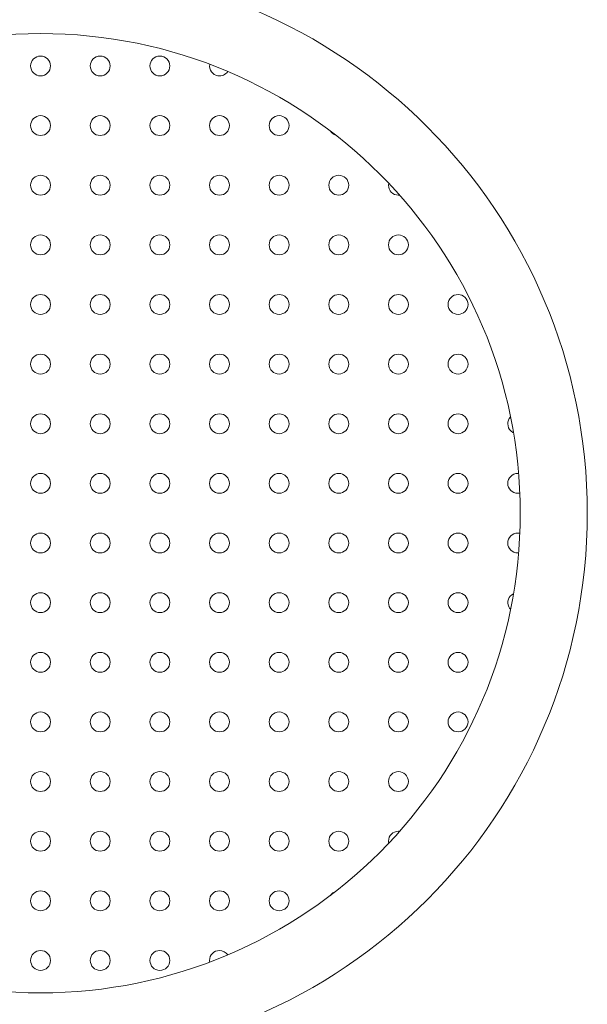
# Model space of a CAD drawing. Units: millimetres. Extents: x 280.4 to 322.1, y 165.6 to 223.7.
# Drawn here: x 310.8 to 312.2, y 186 to 188.5 of the extents above; entities that cross this region are included whole.
import ezdxf

# ---------------------------------------------------------------- set-up
doc = ezdxf.new("R2010")
doc.units = ezdxf.units.MM
doc.header["$MEASUREMENT"] = 0
doc.layers.add('Ebene 1', color=7, linetype='Continuous', lineweight=0)

# ---------------------------------------------------------------- blocks, each defined once
blk = doc.blocks.new('Block_0')
at = {"layer": 'Ebene 1', "color": 250, "lineweight": 9}
for p, q in [((312.0426, 187.3531), (312.041, 187.3532)), ((311.7432, 186.453), (311.7412, 186.4532))]:
    blk.add_line(p, q, dxfattribs=at)
for points, knots in [([(312.2152, 187.2532), (312.2152, 188.0126), (311.5996, 188.6282), (310.8402, 188.6282), (310.0808, 188.6282), (309.4652, 188.0126), (309.4652, 187.2532)], [0, 0, 0, 0, 1, 1, 1, 2, 2, 2, 2]), ([(312.0467, 187.2532), (312.0467, 187.9195), (311.5066, 188.4597), (310.8402, 188.4597), (310.1739, 188.4597), (309.6337, 187.9195), (309.6337, 187.2532)], [0, 0, 0, 0, 1, 1, 1, 2, 2, 2, 2]), ([(310.8402, 188.4032), (310.8264, 188.4032), (310.8152, 188.392), (310.8152, 188.3782), (310.8152, 188.3644), (310.8264, 188.3532), (310.8402, 188.3532)], [0, 0, 0, 0, 1, 1, 1, 2, 2, 2, 2]), ([(310.8402, 188.3532), (310.854, 188.3532), (310.8652, 188.3644), (310.8652, 188.3782), (310.8652, 188.392), (310.854, 188.4032), (310.8402, 188.4032)], [0, 0, 0, 0, 1, 1, 1, 2, 2, 2, 2]), ([(310.9902, 188.4032), (310.9764, 188.4032), (310.9652, 188.392), (310.9652, 188.3782), (310.9652, 188.3644), (310.9764, 188.3532), (310.9902, 188.3532)], [0, 0, 0, 0, 1, 1, 1, 2, 2, 2, 2]), ([(310.9902, 188.3532), (311.004, 188.3532), (311.0152, 188.3644), (311.0152, 188.3782), (311.0152, 188.392), (311.004, 188.4032), (310.9902, 188.4032)], [0, 0, 0, 0, 1, 1, 1, 2, 2, 2, 2]), ([(311.1402, 188.4032), (311.1264, 188.4032), (311.1152, 188.392), (311.1152, 188.3782), (311.1152, 188.3644), (311.1264, 188.3532), (311.1402, 188.3532)], [0, 0, 0, 0, 1, 1, 1, 2, 2, 2, 2]), ([(311.1402, 188.3532), (311.154, 188.3532), (311.1652, 188.3644), (311.1652, 188.3782), (311.1652, 188.392), (311.154, 188.4032), (311.1402, 188.4032)], [0, 0, 0, 0, 1, 1, 1, 2, 2, 2, 2]), ([(311.2656, 188.3822), (311.2633, 188.3686), (311.2726, 188.3558), (311.2862, 188.3535), (311.2958, 188.3519), (311.3054, 188.3561), (311.3109, 188.3641)], [0, 0, 0, 0, 1, 1, 1, 2, 2, 2, 2]), ([(310.8402, 188.2532), (310.8264, 188.2532), (310.8152, 188.242), (310.8152, 188.2282), (310.8152, 188.2144), (310.8264, 188.2032), (310.8402, 188.2032)], [0, 0, 0, 0, 1, 1, 1, 2, 2, 2, 2]), ([(310.8402, 188.2032), (310.854, 188.2032), (310.8652, 188.2144), (310.8652, 188.2282), (310.8652, 188.242), (310.854, 188.2532), (310.8402, 188.2532)], [0, 0, 0, 0, 1, 1, 1, 2, 2, 2, 2]), ([(310.9902, 188.2532), (310.9764, 188.2532), (310.9652, 188.242), (310.9652, 188.2282), (310.9652, 188.2144), (310.9764, 188.2032), (310.9902, 188.2032)], [0, 0, 0, 0, 1, 1, 1, 2, 2, 2, 2]), ([(310.9902, 188.2032), (311.004, 188.2032), (311.0152, 188.2144), (311.0152, 188.2282), (311.0152, 188.242), (311.004, 188.2532), (310.9902, 188.2532)], [0, 0, 0, 0, 1, 1, 1, 2, 2, 2, 2]), ([(311.1402, 188.2532), (311.1264, 188.2532), (311.1152, 188.242), (311.1152, 188.2282), (311.1152, 188.2144), (311.1264, 188.2032), (311.1402, 188.2032)], [0, 0, 0, 0, 1, 1, 1, 2, 2, 2, 2]), ([(311.1402, 188.2032), (311.154, 188.2032), (311.1652, 188.2144), (311.1652, 188.2282), (311.1652, 188.242), (311.154, 188.2532), (311.1402, 188.2532)], [0, 0, 0, 0, 1, 1, 1, 2, 2, 2, 2]), ([(311.2902, 188.2532), (311.2764, 188.2532), (311.2652, 188.242), (311.2652, 188.2282), (311.2652, 188.2144), (311.2764, 188.2032), (311.2902, 188.2032)], [0, 0, 0, 0, 1, 1, 1, 2, 2, 2, 2]), ([(311.2902, 188.2032), (311.304, 188.2032), (311.3152, 188.2144), (311.3152, 188.2282), (311.3152, 188.242), (311.304, 188.2532), (311.2902, 188.2532)], [0, 0, 0, 0, 1, 1, 1, 2, 2, 2, 2]), ([(311.4402, 188.2532), (311.4264, 188.2532), (311.4152, 188.242), (311.4152, 188.2282), (311.4152, 188.2144), (311.4264, 188.2032), (311.4402, 188.2032)], [0, 0, 0, 0, 1, 1, 1, 2, 2, 2, 2]), ([(311.4402, 188.2032), (311.454, 188.2032), (311.4652, 188.2144), (311.4652, 188.2282), (311.4652, 188.242), (311.454, 188.2532), (311.4402, 188.2532)], [0, 0, 0, 0, 1, 1, 1, 2, 2, 2, 2]), ([(310.8402, 188.1032), (310.8264, 188.1032), (310.8152, 188.092), (310.8152, 188.0782), (310.8152, 188.0644), (310.8264, 188.0532), (310.8402, 188.0532)], [0, 0, 0, 0, 1, 1, 1, 2, 2, 2, 2]), ([(310.8402, 188.0532), (310.854, 188.0532), (310.8652, 188.0644), (310.8652, 188.0782), (310.8652, 188.092), (310.854, 188.1032), (310.8402, 188.1032)], [0, 0, 0, 0, 1, 1, 1, 2, 2, 2, 2]), ([(310.9902, 188.1032), (310.9764, 188.1032), (310.9652, 188.092), (310.9652, 188.0782), (310.9652, 188.0644), (310.9764, 188.0532), (310.9902, 188.0532)], [0, 0, 0, 0, 1, 1, 1, 2, 2, 2, 2]), ([(310.9902, 188.0532), (311.004, 188.0532), (311.0152, 188.0644), (311.0152, 188.0782), (311.0152, 188.092), (311.004, 188.1032), (310.9902, 188.1032)], [0, 0, 0, 0, 1, 1, 1, 2, 2, 2, 2]), ([(311.1402, 188.1032), (311.1264, 188.1032), (311.1152, 188.092), (311.1152, 188.0782), (311.1152, 188.0644), (311.1264, 188.0532), (311.1402, 188.0532)], [0, 0, 0, 0, 1, 1, 1, 2, 2, 2, 2]), ([(311.1402, 188.0532), (311.154, 188.0532), (311.1652, 188.0644), (311.1652, 188.0782), (311.1652, 188.092), (311.154, 188.1032), (311.1402, 188.1032)], [0, 0, 0, 0, 1, 1, 1, 2, 2, 2, 2]), ([(311.2902, 188.1032), (311.2764, 188.1032), (311.2652, 188.092), (311.2652, 188.0782), (311.2652, 188.0644), (311.2764, 188.0532), (311.2902, 188.0532)], [0, 0, 0, 0, 1, 1, 1, 2, 2, 2, 2]), ([(311.2902, 188.0532), (311.304, 188.0532), (311.3152, 188.0644), (311.3152, 188.0782), (311.3152, 188.092), (311.304, 188.1032), (311.2902, 188.1032)], [0, 0, 0, 0, 1, 1, 1, 2, 2, 2, 2]), ([(311.4402, 188.1032), (311.4264, 188.1032), (311.4152, 188.092), (311.4152, 188.0782), (311.4152, 188.0644), (311.4264, 188.0532), (311.4402, 188.0532)], [0, 0, 0, 0, 1, 1, 1, 2, 2, 2, 2]), ([(311.4402, 188.0532), (311.454, 188.0532), (311.4652, 188.0644), (311.4652, 188.0782), (311.4652, 188.092), (311.454, 188.1032), (311.4402, 188.1032)], [0, 0, 0, 0, 1, 1, 1, 2, 2, 2, 2]), ([(311.5902, 188.1032), (311.5764, 188.1032), (311.5652, 188.092), (311.5652, 188.0782), (311.5652, 188.0644), (311.5764, 188.0532), (311.5902, 188.0532)], [0, 0, 0, 0, 1, 1, 1, 2, 2, 2, 2]), ([(311.5902, 188.0532), (311.604, 188.0532), (311.6152, 188.0644), (311.6152, 188.0782), (311.6152, 188.092), (311.604, 188.1032), (311.5902, 188.1032)], [0, 0, 0, 0, 1, 1, 1, 2, 2, 2, 2]), ([(311.7158, 188.0833), (311.7129, 188.0698), (311.7216, 188.0565), (311.7351, 188.0537), (311.7378, 188.0532), (311.7405, 188.053), (311.7432, 188.0534)], [0, 0, 0, 0, 1, 1, 1, 2, 2, 2, 2]), ([(310.8402, 187.9532), (310.8264, 187.9532), (310.8152, 187.942), (310.8152, 187.9282), (310.8152, 187.9144), (310.8264, 187.9032), (310.8402, 187.9032)], [0, 0, 0, 0, 1, 1, 1, 2, 2, 2, 2]), ([(310.8402, 187.9032), (310.854, 187.9032), (310.8652, 187.9144), (310.8652, 187.9282), (310.8652, 187.942), (310.854, 187.9532), (310.8402, 187.9532)], [0, 0, 0, 0, 1, 1, 1, 2, 2, 2, 2]), ([(310.9902, 187.9532), (310.9764, 187.9532), (310.9652, 187.942), (310.9652, 187.9282), (310.9652, 187.9144), (310.9764, 187.9032), (310.9902, 187.9032)], [0, 0, 0, 0, 1, 1, 1, 2, 2, 2, 2]), ([(310.9902, 187.9032), (311.004, 187.9032), (311.0152, 187.9144), (311.0152, 187.9282), (311.0152, 187.942), (311.004, 187.9532), (310.9902, 187.9532)], [0, 0, 0, 0, 1, 1, 1, 2, 2, 2, 2]), ([(311.1402, 187.9532), (311.1264, 187.9532), (311.1152, 187.942), (311.1152, 187.9282), (311.1152, 187.9144), (311.1264, 187.9032), (311.1402, 187.9032)], [0, 0, 0, 0, 1, 1, 1, 2, 2, 2, 2]), ([(311.1402, 187.9032), (311.154, 187.9032), (311.1652, 187.9144), (311.1652, 187.9282), (311.1652, 187.942), (311.154, 187.9532), (311.1402, 187.9532)], [0, 0, 0, 0, 1, 1, 1, 2, 2, 2, 2]), ([(311.2902, 187.9532), (311.2764, 187.9532), (311.2652, 187.942), (311.2652, 187.9282), (311.2652, 187.9144), (311.2764, 187.9032), (311.2902, 187.9032)], [0, 0, 0, 0, 1, 1, 1, 2, 2, 2, 2]), ([(311.2902, 187.9032), (311.304, 187.9032), (311.3152, 187.9144), (311.3152, 187.9282), (311.3152, 187.942), (311.304, 187.9532), (311.2902, 187.9532)], [0, 0, 0, 0, 1, 1, 1, 2, 2, 2, 2]), ([(311.4402, 187.9532), (311.4264, 187.9532), (311.4152, 187.942), (311.4152, 187.9282), (311.4152, 187.9144), (311.4264, 187.9032), (311.4402, 187.9032)], [0, 0, 0, 0, 1, 1, 1, 2, 2, 2, 2]), ([(311.4402, 187.9032), (311.454, 187.9032), (311.4652, 187.9144), (311.4652, 187.9282), (311.4652, 187.942), (311.454, 187.9532), (311.4402, 187.9532)], [0, 0, 0, 0, 1, 1, 1, 2, 2, 2, 2]), ([(311.5902, 187.9532), (311.5764, 187.9532), (311.5652, 187.942), (311.5652, 187.9282), (311.5652, 187.9144), (311.5764, 187.9032), (311.5902, 187.9032)], [0, 0, 0, 0, 1, 1, 1, 2, 2, 2, 2]), ([(311.5902, 187.9032), (311.604, 187.9032), (311.6152, 187.9144), (311.6152, 187.9282), (311.6152, 187.942), (311.604, 187.9532), (311.5902, 187.9532)], [0, 0, 0, 0, 1, 1, 1, 2, 2, 2, 2]), ([(311.7402, 187.9532), (311.7264, 187.9532), (311.7152, 187.942), (311.7152, 187.9282), (311.7152, 187.9144), (311.7264, 187.9032), (311.7402, 187.9032)], [0, 0, 0, 0, 1, 1, 1, 2, 2, 2, 2]), ([(311.7402, 187.9032), (311.754, 187.9032), (311.7652, 187.9144), (311.7652, 187.9282), (311.7652, 187.942), (311.754, 187.9532), (311.7402, 187.9532)], [0, 0, 0, 0, 1, 1, 1, 2, 2, 2, 2]), ([(310.8402, 187.8032), (310.8264, 187.8032), (310.8152, 187.792), (310.8152, 187.7782), (310.8152, 187.7644), (310.8264, 187.7532), (310.8402, 187.7532)], [0, 0, 0, 0, 1, 1, 1, 2, 2, 2, 2]), ([(310.8402, 187.7532), (310.854, 187.7532), (310.8652, 187.7644), (310.8652, 187.7782), (310.8652, 187.792), (310.854, 187.8032), (310.8402, 187.8032)], [0, 0, 0, 0, 1, 1, 1, 2, 2, 2, 2]), ([(310.9902, 187.8032), (310.9764, 187.8032), (310.9652, 187.792), (310.9652, 187.7782), (310.9652, 187.7644), (310.9764, 187.7532), (310.9902, 187.7532)], [0, 0, 0, 0, 1, 1, 1, 2, 2, 2, 2]), ([(310.9902, 187.7532), (311.004, 187.7532), (311.0152, 187.7644), (311.0152, 187.7782), (311.0152, 187.792), (311.004, 187.8032), (310.9902, 187.8032)], [0, 0, 0, 0, 1, 1, 1, 2, 2, 2, 2]), ([(311.1402, 187.8032), (311.1264, 187.8032), (311.1152, 187.792), (311.1152, 187.7782), (311.1152, 187.7644), (311.1264, 187.7532), (311.1402, 187.7532)], [0, 0, 0, 0, 1, 1, 1, 2, 2, 2, 2]), ([(311.1402, 187.7532), (311.154, 187.7532), (311.1652, 187.7644), (311.1652, 187.7782), (311.1652, 187.792), (311.154, 187.8032), (311.1402, 187.8032)], [0, 0, 0, 0, 1, 1, 1, 2, 2, 2, 2]), ([(311.2902, 187.8032), (311.2764, 187.8032), (311.2652, 187.792), (311.2652, 187.7782), (311.2652, 187.7644), (311.2764, 187.7532), (311.2902, 187.7532)], [0, 0, 0, 0, 1, 1, 1, 2, 2, 2, 2]), ([(311.2902, 187.7532), (311.304, 187.7532), (311.3152, 187.7644), (311.3152, 187.7782), (311.3152, 187.792), (311.304, 187.8032), (311.2902, 187.8032)], [0, 0, 0, 0, 1, 1, 1, 2, 2, 2, 2]), ([(311.4402, 187.8032), (311.4264, 187.8032), (311.4152, 187.792), (311.4152, 187.7782), (311.4152, 187.7644), (311.4264, 187.7532), (311.4402, 187.7532)], [0, 0, 0, 0, 1, 1, 1, 2, 2, 2, 2]), ([(311.4402, 187.7532), (311.454, 187.7532), (311.4652, 187.7644), (311.4652, 187.7782), (311.4652, 187.792), (311.454, 187.8032), (311.4402, 187.8032)], [0, 0, 0, 0, 1, 1, 1, 2, 2, 2, 2]), ([(311.5902, 187.8032), (311.5764, 187.8032), (311.5652, 187.792), (311.5652, 187.7782), (311.5652, 187.7644), (311.5764, 187.7532), (311.5902, 187.7532)], [0, 0, 0, 0, 1, 1, 1, 2, 2, 2, 2]), ([(311.5902, 187.7532), (311.604, 187.7532), (311.6152, 187.7644), (311.6152, 187.7782), (311.6152, 187.792), (311.604, 187.8032), (311.5902, 187.8032)], [0, 0, 0, 0, 1, 1, 1, 2, 2, 2, 2]), ([(311.7402, 187.8032), (311.7264, 187.8032), (311.7152, 187.792), (311.7152, 187.7782), (311.7152, 187.7644), (311.7264, 187.7532), (311.7402, 187.7532)], [0, 0, 0, 0, 1, 1, 1, 2, 2, 2, 2]), ([(311.7402, 187.7532), (311.754, 187.7532), (311.7652, 187.7644), (311.7652, 187.7782), (311.7652, 187.792), (311.754, 187.8032), (311.7402, 187.8032)], [0, 0, 0, 0, 1, 1, 1, 2, 2, 2, 2]), ([(311.8902, 187.8032), (311.8764, 187.8032), (311.8652, 187.792), (311.8652, 187.7782), (311.8652, 187.7644), (311.8764, 187.7532), (311.8902, 187.7532)], [0, 0, 0, 0, 1, 1, 1, 2, 2, 2, 2]), ([(311.8902, 187.7532), (311.904, 187.7532), (311.9152, 187.7644), (311.9152, 187.7782), (311.9152, 187.792), (311.904, 187.8032), (311.8902, 187.8032)], [0, 0, 0, 0, 1, 1, 1, 2, 2, 2, 2]), ([(310.8402, 187.6532), (310.8264, 187.6532), (310.8152, 187.642), (310.8152, 187.6282), (310.8152, 187.6144), (310.8264, 187.6032), (310.8402, 187.6032)], [0, 0, 0, 0, 1, 1, 1, 2, 2, 2, 2]), ([(310.8402, 187.6032), (310.854, 187.6032), (310.8652, 187.6144), (310.8652, 187.6282), (310.8652, 187.642), (310.854, 187.6532), (310.8402, 187.6532)], [0, 0, 0, 0, 1, 1, 1, 2, 2, 2, 2]), ([(310.9902, 187.6532), (310.9764, 187.6532), (310.9652, 187.642), (310.9652, 187.6282), (310.9652, 187.6144), (310.9764, 187.6032), (310.9902, 187.6032)], [0, 0, 0, 0, 1, 1, 1, 2, 2, 2, 2]), ([(310.9902, 187.6032), (311.004, 187.6032), (311.0152, 187.6144), (311.0152, 187.6282), (311.0152, 187.642), (311.004, 187.6532), (310.9902, 187.6532)], [0, 0, 0, 0, 1, 1, 1, 2, 2, 2, 2]), ([(311.1402, 187.6532), (311.1264, 187.6532), (311.1152, 187.642), (311.1152, 187.6282), (311.1152, 187.6144), (311.1264, 187.6032), (311.1402, 187.6032)], [0, 0, 0, 0, 1, 1, 1, 2, 2, 2, 2]), ([(311.1402, 187.6032), (311.154, 187.6032), (311.1652, 187.6144), (311.1652, 187.6282), (311.1652, 187.642), (311.154, 187.6532), (311.1402, 187.6532)], [0, 0, 0, 0, 1, 1, 1, 2, 2, 2, 2]), ([(311.2902, 187.6532), (311.2764, 187.6532), (311.2652, 187.642), (311.2652, 187.6282), (311.2652, 187.6144), (311.2764, 187.6032), (311.2902, 187.6032)], [0, 0, 0, 0, 1, 1, 1, 2, 2, 2, 2]), ([(311.2902, 187.6032), (311.304, 187.6032), (311.3152, 187.6144), (311.3152, 187.6282), (311.3152, 187.642), (311.304, 187.6532), (311.2902, 187.6532)], [0, 0, 0, 0, 1, 1, 1, 2, 2, 2, 2]), ([(311.4402, 187.6532), (311.4264, 187.6532), (311.4152, 187.642), (311.4152, 187.6282), (311.4152, 187.6144), (311.4264, 187.6032), (311.4402, 187.6032)], [0, 0, 0, 0, 1, 1, 1, 2, 2, 2, 2]), ([(311.4402, 187.6032), (311.454, 187.6032), (311.4652, 187.6144), (311.4652, 187.6282), (311.4652, 187.642), (311.454, 187.6532), (311.4402, 187.6532)], [0, 0, 0, 0, 1, 1, 1, 2, 2, 2, 2]), ([(311.5902, 187.6532), (311.5764, 187.6532), (311.5652, 187.642), (311.5652, 187.6282), (311.5652, 187.6144), (311.5764, 187.6032), (311.5902, 187.6032)], [0, 0, 0, 0, 1, 1, 1, 2, 2, 2, 2]), ([(311.5902, 187.6032), (311.604, 187.6032), (311.6152, 187.6144), (311.6152, 187.6282), (311.6152, 187.642), (311.604, 187.6532), (311.5902, 187.6532)], [0, 0, 0, 0, 1, 1, 1, 2, 2, 2, 2]), ([(311.7402, 187.6532), (311.7264, 187.6532), (311.7152, 187.642), (311.7152, 187.6282), (311.7152, 187.6144), (311.7264, 187.6032), (311.7402, 187.6032)], [0, 0, 0, 0, 1, 1, 1, 2, 2, 2, 2]), ([(311.7402, 187.6032), (311.754, 187.6032), (311.7652, 187.6144), (311.7652, 187.6282), (311.7652, 187.642), (311.754, 187.6532), (311.7402, 187.6532)], [0, 0, 0, 0, 1, 1, 1, 2, 2, 2, 2]), ([(311.8902, 187.6532), (311.8764, 187.6532), (311.8652, 187.642), (311.8652, 187.6282), (311.8652, 187.6144), (311.8764, 187.6032), (311.8902, 187.6032)], [0, 0, 0, 0, 1, 1, 1, 2, 2, 2, 2]), ([(311.8902, 187.6032), (311.904, 187.6032), (311.9152, 187.6144), (311.9152, 187.6282), (311.9152, 187.642), (311.904, 187.6532), (311.8902, 187.6532)], [0, 0, 0, 0, 1, 1, 1, 2, 2, 2, 2]), ([(310.8402, 187.5032), (310.8264, 187.5032), (310.8152, 187.492), (310.8152, 187.4782), (310.8152, 187.4644), (310.8264, 187.4532), (310.8402, 187.4532)], [0, 0, 0, 0, 1, 1, 1, 2, 2, 2, 2]), ([(310.8402, 187.4532), (310.854, 187.4532), (310.8652, 187.4644), (310.8652, 187.4782), (310.8652, 187.492), (310.854, 187.5032), (310.8402, 187.5032)], [0, 0, 0, 0, 1, 1, 1, 2, 2, 2, 2]), ([(310.9902, 187.5032), (310.9764, 187.5032), (310.9652, 187.492), (310.9652, 187.4782), (310.9652, 187.4644), (310.9764, 187.4532), (310.9902, 187.4532)], [0, 0, 0, 0, 1, 1, 1, 2, 2, 2, 2]), ([(310.9902, 187.4532), (311.004, 187.4532), (311.0152, 187.4644), (311.0152, 187.4782), (311.0152, 187.492), (311.004, 187.5032), (310.9902, 187.5032)], [0, 0, 0, 0, 1, 1, 1, 2, 2, 2, 2]), ([(311.1402, 187.5032), (311.1264, 187.5032), (311.1152, 187.492), (311.1152, 187.4782), (311.1152, 187.4644), (311.1264, 187.4532), (311.1402, 187.4532)], [0, 0, 0, 0, 1, 1, 1, 2, 2, 2, 2]), ([(311.1402, 187.4532), (311.154, 187.4532), (311.1652, 187.4644), (311.1652, 187.4782), (311.1652, 187.492), (311.154, 187.5032), (311.1402, 187.5032)], [0, 0, 0, 0, 1, 1, 1, 2, 2, 2, 2]), ([(311.2902, 187.5032), (311.2764, 187.5032), (311.2652, 187.492), (311.2652, 187.4782), (311.2652, 187.4644), (311.2764, 187.4532), (311.2902, 187.4532)], [0, 0, 0, 0, 1, 1, 1, 2, 2, 2, 2]), ([(311.2902, 187.4532), (311.304, 187.4532), (311.3152, 187.4644), (311.3152, 187.4782), (311.3152, 187.492), (311.304, 187.5032), (311.2902, 187.5032)], [0, 0, 0, 0, 1, 1, 1, 2, 2, 2, 2]), ([(311.4402, 187.5032), (311.4264, 187.5032), (311.4152, 187.492), (311.4152, 187.4782), (311.4152, 187.4644), (311.4264, 187.4532), (311.4402, 187.4532)], [0, 0, 0, 0, 1, 1, 1, 2, 2, 2, 2]), ([(311.4402, 187.4532), (311.454, 187.4532), (311.4652, 187.4644), (311.4652, 187.4782), (311.4652, 187.492), (311.454, 187.5032), (311.4402, 187.5032)], [0, 0, 0, 0, 1, 1, 1, 2, 2, 2, 2]), ([(311.5902, 187.5032), (311.5764, 187.5032), (311.5652, 187.492), (311.5652, 187.4782), (311.5652, 187.4644), (311.5764, 187.4532), (311.5902, 187.4532)], [0, 0, 0, 0, 1, 1, 1, 2, 2, 2, 2]), ([(311.5902, 187.4532), (311.604, 187.4532), (311.6152, 187.4644), (311.6152, 187.4782), (311.6152, 187.492), (311.604, 187.5032), (311.5902, 187.5032)], [0, 0, 0, 0, 1, 1, 1, 2, 2, 2, 2]), ([(311.7402, 187.5032), (311.7264, 187.5032), (311.7152, 187.492), (311.7152, 187.4782), (311.7152, 187.4644), (311.7264, 187.4532), (311.7402, 187.4532)], [0, 0, 0, 0, 1, 1, 1, 2, 2, 2, 2]), ([(311.7402, 187.4532), (311.754, 187.4532), (311.7652, 187.4644), (311.7652, 187.4782), (311.7652, 187.492), (311.754, 187.5032), (311.7402, 187.5032)], [0, 0, 0, 0, 1, 1, 1, 2, 2, 2, 2]), ([(311.8902, 187.5032), (311.8764, 187.5032), (311.8652, 187.492), (311.8652, 187.4782), (311.8652, 187.4644), (311.8764, 187.4532), (311.8902, 187.4532)], [0, 0, 0, 0, 1, 1, 1, 2, 2, 2, 2]), ([(311.8902, 187.4532), (311.904, 187.4532), (311.9152, 187.4644), (311.9152, 187.4782), (311.9152, 187.492), (311.904, 187.5032), (311.8902, 187.5032)], [0, 0, 0, 0, 1, 1, 1, 2, 2, 2, 2]), ([(312.0222, 187.4955), (312.0126, 187.4855), (312.013, 187.4697), (312.023, 187.4601), (312.0249, 187.4582), (312.0272, 187.4567), (312.0296, 187.4555)], [0, 0, 0, 0, 1, 1, 1, 2, 2, 2, 2]), ([(310.8402, 187.3532), (310.8264, 187.3532), (310.8152, 187.342), (310.8152, 187.3282), (310.8152, 187.3144), (310.8264, 187.3032), (310.8402, 187.3032)], [0, 0, 0, 0, 1, 1, 1, 2, 2, 2, 2]), ([(310.8402, 187.3032), (310.854, 187.3032), (310.8652, 187.3144), (310.8652, 187.3282), (310.8652, 187.342), (310.854, 187.3532), (310.8402, 187.3532)], [0, 0, 0, 0, 1, 1, 1, 2, 2, 2, 2]), ([(310.9902, 187.3532), (310.9764, 187.3532), (310.9652, 187.342), (310.9652, 187.3282), (310.9652, 187.3144), (310.9764, 187.3032), (310.9902, 187.3032)], [0, 0, 0, 0, 1, 1, 1, 2, 2, 2, 2]), ([(310.9902, 187.3032), (311.004, 187.3032), (311.0152, 187.3144), (311.0152, 187.3282), (311.0152, 187.342), (311.004, 187.3532), (310.9902, 187.3532)], [0, 0, 0, 0, 1, 1, 1, 2, 2, 2, 2]), ([(311.1402, 187.3532), (311.1264, 187.3532), (311.1152, 187.342), (311.1152, 187.3282), (311.1152, 187.3144), (311.1264, 187.3032), (311.1402, 187.3032)], [0, 0, 0, 0, 1, 1, 1, 2, 2, 2, 2]), ([(311.1402, 187.3032), (311.154, 187.3032), (311.1652, 187.3144), (311.1652, 187.3282), (311.1652, 187.342), (311.154, 187.3532), (311.1402, 187.3532)], [0, 0, 0, 0, 1, 1, 1, 2, 2, 2, 2]), ([(311.2902, 187.3532), (311.2764, 187.3532), (311.2652, 187.342), (311.2652, 187.3282), (311.2652, 187.3144), (311.2764, 187.3032), (311.2902, 187.3032)], [0, 0, 0, 0, 1, 1, 1, 2, 2, 2, 2]), ([(311.2902, 187.3032), (311.304, 187.3032), (311.3152, 187.3144), (311.3152, 187.3282), (311.3152, 187.342), (311.304, 187.3532), (311.2902, 187.3532)], [0, 0, 0, 0, 1, 1, 1, 2, 2, 2, 2]), ([(311.4402, 187.3532), (311.4264, 187.3532), (311.4152, 187.342), (311.4152, 187.3282), (311.4152, 187.3144), (311.4264, 187.3032), (311.4402, 187.3032)], [0, 0, 0, 0, 1, 1, 1, 2, 2, 2, 2]), ([(311.4402, 187.3032), (311.454, 187.3032), (311.4652, 187.3144), (311.4652, 187.3282), (311.4652, 187.342), (311.454, 187.3532), (311.4402, 187.3532)], [0, 0, 0, 0, 1, 1, 1, 2, 2, 2, 2]), ([(311.5902, 187.3532), (311.5764, 187.3532), (311.5652, 187.342), (311.5652, 187.3282), (311.5652, 187.3144), (311.5764, 187.3032), (311.5902, 187.3032)], [0, 0, 0, 0, 1, 1, 1, 2, 2, 2, 2]), ([(311.5902, 187.3032), (311.604, 187.3032), (311.6152, 187.3144), (311.6152, 187.3282), (311.6152, 187.342), (311.604, 187.3532), (311.5902, 187.3532)], [0, 0, 0, 0, 1, 1, 1, 2, 2, 2, 2]), ([(311.7402, 187.3532), (311.7264, 187.3532), (311.7152, 187.342), (311.7152, 187.3282), (311.7152, 187.3144), (311.7264, 187.3032), (311.7402, 187.3032)], [0, 0, 0, 0, 1, 1, 1, 2, 2, 2, 2]), ([(311.7402, 187.3032), (311.754, 187.3032), (311.7652, 187.3144), (311.7652, 187.3282), (311.7652, 187.342), (311.754, 187.3532), (311.7402, 187.3532)], [0, 0, 0, 0, 1, 1, 1, 2, 2, 2, 2]), ([(311.8902, 187.3532), (311.8764, 187.3532), (311.8652, 187.342), (311.8652, 187.3282), (311.8652, 187.3144), (311.8764, 187.3032), (311.8902, 187.3032)], [0, 0, 0, 0, 1, 1, 1, 2, 2, 2, 2]), ([(311.8902, 187.3032), (311.904, 187.3032), (311.9152, 187.3144), (311.9152, 187.3282), (311.9152, 187.342), (311.904, 187.3532), (311.8902, 187.3532)], [0, 0, 0, 0, 1, 1, 1, 2, 2, 2, 2]), ([(312.0402, 187.3532), (312.0264, 187.3532), (312.0152, 187.342), (312.0152, 187.3282), (312.0152, 187.3144), (312.0264, 187.3032), (312.0402, 187.3032), (312.0421, 187.3032), (312.0439, 187.3034), (312.0457, 187.3038)], [0, 0, 0, 0, 1, 1, 1, 2, 2, 2, 3, 3, 3, 3]), ([(309.4652, 187.2532), (309.4652, 186.4938), (310.0808, 185.8782), (310.8402, 185.8782), (311.5996, 185.8782), (312.2152, 186.4938), (312.2152, 187.2532)], [0, 0, 0, 0, 1, 1, 1, 2, 2, 2, 2]), ([(309.6337, 187.2532), (309.6337, 186.5869), (310.1739, 186.0467), (310.8402, 186.0467), (311.5066, 186.0467), (312.0467, 186.5869), (312.0467, 187.2532)], [0, 0, 0, 0, 1, 1, 1, 2, 2, 2, 2]), ([(310.8402, 187.2032), (310.8264, 187.2032), (310.8152, 187.192), (310.8152, 187.1782), (310.8152, 187.1644), (310.8264, 187.1532), (310.8402, 187.1532)], [0, 0, 0, 0, 1, 1, 1, 2, 2, 2, 2]), ([(310.8402, 187.1532), (310.854, 187.1532), (310.8652, 187.1644), (310.8652, 187.1782), (310.8652, 187.192), (310.854, 187.2032), (310.8402, 187.2032)], [0, 0, 0, 0, 1, 1, 1, 2, 2, 2, 2]), ([(310.9902, 187.2032), (310.9764, 187.2032), (310.9652, 187.192), (310.9652, 187.1782), (310.9652, 187.1644), (310.9764, 187.1532), (310.9902, 187.1532)], [0, 0, 0, 0, 1, 1, 1, 2, 2, 2, 2]), ([(310.9902, 187.1532), (311.004, 187.1532), (311.0152, 187.1644), (311.0152, 187.1782), (311.0152, 187.192), (311.004, 187.2032), (310.9902, 187.2032)], [0, 0, 0, 0, 1, 1, 1, 2, 2, 2, 2]), ([(311.1402, 187.2032), (311.1264, 187.2032), (311.1152, 187.192), (311.1152, 187.1782), (311.1152, 187.1644), (311.1264, 187.1532), (311.1402, 187.1532)], [0, 0, 0, 0, 1, 1, 1, 2, 2, 2, 2]), ([(311.1402, 187.1532), (311.154, 187.1532), (311.1652, 187.1644), (311.1652, 187.1782), (311.1652, 187.192), (311.154, 187.2032), (311.1402, 187.2032)], [0, 0, 0, 0, 1, 1, 1, 2, 2, 2, 2]), ([(311.2902, 187.2032), (311.2764, 187.2032), (311.2652, 187.192), (311.2652, 187.1782), (311.2652, 187.1644), (311.2764, 187.1532), (311.2902, 187.1532)], [0, 0, 0, 0, 1, 1, 1, 2, 2, 2, 2]), ([(311.2902, 187.1532), (311.304, 187.1532), (311.3152, 187.1644), (311.3152, 187.1782), (311.3152, 187.192), (311.304, 187.2032), (311.2902, 187.2032)], [0, 0, 0, 0, 1, 1, 1, 2, 2, 2, 2]), ([(311.4402, 187.2032), (311.4264, 187.2032), (311.4152, 187.192), (311.4152, 187.1782), (311.4152, 187.1644), (311.4264, 187.1532), (311.4402, 187.1532)], [0, 0, 0, 0, 1, 1, 1, 2, 2, 2, 2]), ([(311.4402, 187.1532), (311.454, 187.1532), (311.4652, 187.1644), (311.4652, 187.1782), (311.4652, 187.192), (311.454, 187.2032), (311.4402, 187.2032)], [0, 0, 0, 0, 1, 1, 1, 2, 2, 2, 2]), ([(311.5902, 187.2032), (311.5764, 187.2032), (311.5652, 187.192), (311.5652, 187.1782), (311.5652, 187.1644), (311.5764, 187.1532), (311.5902, 187.1532)], [0, 0, 0, 0, 1, 1, 1, 2, 2, 2, 2]), ([(311.5902, 187.1532), (311.604, 187.1532), (311.6152, 187.1644), (311.6152, 187.1782), (311.6152, 187.192), (311.604, 187.2032), (311.5902, 187.2032)], [0, 0, 0, 0, 1, 1, 1, 2, 2, 2, 2]), ([(311.7402, 187.2032), (311.7264, 187.2032), (311.7152, 187.192), (311.7152, 187.1782), (311.7152, 187.1644), (311.7264, 187.1532), (311.7402, 187.1532)], [0, 0, 0, 0, 1, 1, 1, 2, 2, 2, 2]), ([(311.7402, 187.1532), (311.754, 187.1532), (311.7652, 187.1644), (311.7652, 187.1782), (311.7652, 187.192), (311.754, 187.2032), (311.7402, 187.2032)], [0, 0, 0, 0, 1, 1, 1, 2, 2, 2, 2]), ([(311.8902, 187.2032), (311.8764, 187.2032), (311.8652, 187.192), (311.8652, 187.1782), (311.8652, 187.1644), (311.8764, 187.1532), (311.8902, 187.1532)], [0, 0, 0, 0, 1, 1, 1, 2, 2, 2, 2]), ([(311.8902, 187.1532), (311.904, 187.1532), (311.9152, 187.1644), (311.9152, 187.1782), (311.9152, 187.192), (311.904, 187.2032), (311.8902, 187.2032)], [0, 0, 0, 0, 1, 1, 1, 2, 2, 2, 2]), ([(312.0402, 187.2032), (312.0264, 187.2032), (312.0152, 187.192), (312.0152, 187.1782), (312.0152, 187.1644), (312.0264, 187.1532), (312.0402, 187.1532), (312.041, 187.1532), (312.0418, 187.1532), (312.0426, 187.1533)], [0, 0, 0, 0, 1, 1, 1, 2, 2, 2, 3, 3, 3, 3]), ([(310.8402, 187.0532), (310.8264, 187.0532), (310.8152, 187.042), (310.8152, 187.0282), (310.8152, 187.0144), (310.8264, 187.0032), (310.8402, 187.0032)], [0, 0, 0, 0, 1, 1, 1, 2, 2, 2, 2]), ([(310.8402, 187.0032), (310.854, 187.0032), (310.8652, 187.0144), (310.8652, 187.0282), (310.8652, 187.042), (310.854, 187.0532), (310.8402, 187.0532)], [0, 0, 0, 0, 1, 1, 1, 2, 2, 2, 2]), ([(310.9902, 187.0532), (310.9764, 187.0532), (310.9652, 187.042), (310.9652, 187.0282), (310.9652, 187.0144), (310.9764, 187.0032), (310.9902, 187.0032)], [0, 0, 0, 0, 1, 1, 1, 2, 2, 2, 2]), ([(310.9902, 187.0032), (311.004, 187.0032), (311.0152, 187.0144), (311.0152, 187.0282), (311.0152, 187.042), (311.004, 187.0532), (310.9902, 187.0532)], [0, 0, 0, 0, 1, 1, 1, 2, 2, 2, 2]), ([(311.1402, 187.0532), (311.1264, 187.0532), (311.1152, 187.042), (311.1152, 187.0282), (311.1152, 187.0144), (311.1264, 187.0032), (311.1402, 187.0032)], [0, 0, 0, 0, 1, 1, 1, 2, 2, 2, 2]), ([(311.1402, 187.0032), (311.154, 187.0032), (311.1652, 187.0144), (311.1652, 187.0282), (311.1652, 187.042), (311.154, 187.0532), (311.1402, 187.0532)], [0, 0, 0, 0, 1, 1, 1, 2, 2, 2, 2]), ([(311.2902, 187.0532), (311.2764, 187.0532), (311.2652, 187.042), (311.2652, 187.0282), (311.2652, 187.0144), (311.2764, 187.0032), (311.2902, 187.0032)], [0, 0, 0, 0, 1, 1, 1, 2, 2, 2, 2]), ([(311.2902, 187.0032), (311.304, 187.0032), (311.3152, 187.0144), (311.3152, 187.0282), (311.3152, 187.042), (311.304, 187.0532), (311.2902, 187.0532)], [0, 0, 0, 0, 1, 1, 1, 2, 2, 2, 2]), ([(311.4402, 187.0532), (311.4264, 187.0532), (311.4152, 187.042), (311.4152, 187.0282), (311.4152, 187.0144), (311.4264, 187.0032), (311.4402, 187.0032)], [0, 0, 0, 0, 1, 1, 1, 2, 2, 2, 2]), ([(311.4402, 187.0032), (311.454, 187.0032), (311.4652, 187.0144), (311.4652, 187.0282), (311.4652, 187.042), (311.454, 187.0532), (311.4402, 187.0532)], [0, 0, 0, 0, 1, 1, 1, 2, 2, 2, 2]), ([(311.5902, 187.0532), (311.5764, 187.0532), (311.5652, 187.042), (311.5652, 187.0282), (311.5652, 187.0144), (311.5764, 187.0032), (311.5902, 187.0032)], [0, 0, 0, 0, 1, 1, 1, 2, 2, 2, 2]), ([(311.5902, 187.0032), (311.604, 187.0032), (311.6152, 187.0144), (311.6152, 187.0282), (311.6152, 187.042), (311.604, 187.0532), (311.5902, 187.0532)], [0, 0, 0, 0, 1, 1, 1, 2, 2, 2, 2]), ([(311.7402, 187.0532), (311.7264, 187.0532), (311.7152, 187.042), (311.7152, 187.0282), (311.7152, 187.0144), (311.7264, 187.0032), (311.7402, 187.0032)], [0, 0, 0, 0, 1, 1, 1, 2, 2, 2, 2]), ([(311.7402, 187.0032), (311.754, 187.0032), (311.7652, 187.0144), (311.7652, 187.0282), (311.7652, 187.042), (311.754, 187.0532), (311.7402, 187.0532)], [0, 0, 0, 0, 1, 1, 1, 2, 2, 2, 2]), ([(311.8902, 187.0532), (311.8764, 187.0532), (311.8652, 187.042), (311.8652, 187.0282), (311.8652, 187.0144), (311.8764, 187.0032), (311.8902, 187.0032)], [0, 0, 0, 0, 1, 1, 1, 2, 2, 2, 2]), ([(311.8902, 187.0032), (311.904, 187.0032), (311.9152, 187.0144), (311.9152, 187.0282), (311.9152, 187.042), (311.904, 187.0532), (311.8902, 187.0532)], [0, 0, 0, 0, 1, 1, 1, 2, 2, 2, 2]), ([(312.0296, 187.0508), (312.0171, 187.045), (312.0117, 187.0301), (312.0176, 187.0176), (312.0187, 187.0151), (312.0203, 187.0129), (312.0222, 187.0109)], [0, 0, 0, 0, 1, 1, 1, 2, 2, 2, 2]), ([(310.8402, 186.9032), (310.8264, 186.9032), (310.8152, 186.892), (310.8152, 186.8782), (310.8152, 186.8644), (310.8264, 186.8532), (310.8402, 186.8532)], [0, 0, 0, 0, 1, 1, 1, 2, 2, 2, 2]), ([(310.8402, 186.8532), (310.854, 186.8532), (310.8652, 186.8644), (310.8652, 186.8782), (310.8652, 186.892), (310.854, 186.9032), (310.8402, 186.9032)], [0, 0, 0, 0, 1, 1, 1, 2, 2, 2, 2]), ([(310.9902, 186.9032), (310.9764, 186.9032), (310.9652, 186.892), (310.9652, 186.8782), (310.9652, 186.8644), (310.9764, 186.8532), (310.9902, 186.8532)], [0, 0, 0, 0, 1, 1, 1, 2, 2, 2, 2]), ([(310.9902, 186.8532), (311.004, 186.8532), (311.0152, 186.8644), (311.0152, 186.8782), (311.0152, 186.892), (311.004, 186.9032), (310.9902, 186.9032)], [0, 0, 0, 0, 1, 1, 1, 2, 2, 2, 2]), ([(311.1402, 186.9032), (311.1264, 186.9032), (311.1152, 186.892), (311.1152, 186.8782), (311.1152, 186.8644), (311.1264, 186.8532), (311.1402, 186.8532)], [0, 0, 0, 0, 1, 1, 1, 2, 2, 2, 2]), ([(311.1402, 186.8532), (311.154, 186.8532), (311.1652, 186.8644), (311.1652, 186.8782), (311.1652, 186.892), (311.154, 186.9032), (311.1402, 186.9032)], [0, 0, 0, 0, 1, 1, 1, 2, 2, 2, 2]), ([(311.2902, 186.9032), (311.2764, 186.9032), (311.2652, 186.892), (311.2652, 186.8782), (311.2652, 186.8644), (311.2764, 186.8532), (311.2902, 186.8532)], [0, 0, 0, 0, 1, 1, 1, 2, 2, 2, 2]), ([(311.2902, 186.8532), (311.304, 186.8532), (311.3152, 186.8644), (311.3152, 186.8782), (311.3152, 186.892), (311.304, 186.9032), (311.2902, 186.9032)], [0, 0, 0, 0, 1, 1, 1, 2, 2, 2, 2]), ([(311.4402, 186.9032), (311.4264, 186.9032), (311.4152, 186.892), (311.4152, 186.8782), (311.4152, 186.8644), (311.4264, 186.8532), (311.4402, 186.8532)], [0, 0, 0, 0, 1, 1, 1, 2, 2, 2, 2]), ([(311.4402, 186.8532), (311.454, 186.8532), (311.4652, 186.8644), (311.4652, 186.8782), (311.4652, 186.892), (311.454, 186.9032), (311.4402, 186.9032)], [0, 0, 0, 0, 1, 1, 1, 2, 2, 2, 2]), ([(311.5902, 186.9032), (311.5764, 186.9032), (311.5652, 186.892), (311.5652, 186.8782), (311.5652, 186.8644), (311.5764, 186.8532), (311.5902, 186.8532)], [0, 0, 0, 0, 1, 1, 1, 2, 2, 2, 2]), ([(311.5902, 186.8532), (311.604, 186.8532), (311.6152, 186.8644), (311.6152, 186.8782), (311.6152, 186.892), (311.604, 186.9032), (311.5902, 186.9032)], [0, 0, 0, 0, 1, 1, 1, 2, 2, 2, 2]), ([(311.7402, 186.9032), (311.7264, 186.9032), (311.7152, 186.892), (311.7152, 186.8782), (311.7152, 186.8644), (311.7264, 186.8532), (311.7402, 186.8532)], [0, 0, 0, 0, 1, 1, 1, 2, 2, 2, 2]), ([(311.7402, 186.8532), (311.754, 186.8532), (311.7652, 186.8644), (311.7652, 186.8782), (311.7652, 186.892), (311.754, 186.9032), (311.7402, 186.9032)], [0, 0, 0, 0, 1, 1, 1, 2, 2, 2, 2]), ([(311.8902, 186.9032), (311.8764, 186.9032), (311.8652, 186.892), (311.8652, 186.8782), (311.8652, 186.8644), (311.8764, 186.8532), (311.8902, 186.8532)], [0, 0, 0, 0, 1, 1, 1, 2, 2, 2, 2]), ([(311.8902, 186.8532), (311.904, 186.8532), (311.9152, 186.8644), (311.9152, 186.8782), (311.9152, 186.892), (311.904, 186.9032), (311.8902, 186.9032)], [0, 0, 0, 0, 1, 1, 1, 2, 2, 2, 2]), ([(310.8402, 186.7532), (310.8264, 186.7532), (310.8152, 186.742), (310.8152, 186.7282), (310.8152, 186.7144), (310.8264, 186.7032), (310.8402, 186.7032)], [0, 0, 0, 0, 1, 1, 1, 2, 2, 2, 2]), ([(310.8402, 186.7032), (310.854, 186.7032), (310.8652, 186.7144), (310.8652, 186.7282), (310.8652, 186.742), (310.854, 186.7532), (310.8402, 186.7532)], [0, 0, 0, 0, 1, 1, 1, 2, 2, 2, 2]), ([(310.9902, 186.7532), (310.9764, 186.7532), (310.9652, 186.742), (310.9652, 186.7282), (310.9652, 186.7144), (310.9764, 186.7032), (310.9902, 186.7032)], [0, 0, 0, 0, 1, 1, 1, 2, 2, 2, 2]), ([(310.9902, 186.7032), (311.004, 186.7032), (311.0152, 186.7144), (311.0152, 186.7282), (311.0152, 186.742), (311.004, 186.7532), (310.9902, 186.7532)], [0, 0, 0, 0, 1, 1, 1, 2, 2, 2, 2]), ([(311.1402, 186.7532), (311.1264, 186.7532), (311.1152, 186.742), (311.1152, 186.7282), (311.1152, 186.7144), (311.1264, 186.7032), (311.1402, 186.7032)], [0, 0, 0, 0, 1, 1, 1, 2, 2, 2, 2]), ([(311.1402, 186.7032), (311.154, 186.7032), (311.1652, 186.7144), (311.1652, 186.7282), (311.1652, 186.742), (311.154, 186.7532), (311.1402, 186.7532)], [0, 0, 0, 0, 1, 1, 1, 2, 2, 2, 2]), ([(311.2902, 186.7532), (311.2764, 186.7532), (311.2652, 186.742), (311.2652, 186.7282), (311.2652, 186.7144), (311.2764, 186.7032), (311.2902, 186.7032)], [0, 0, 0, 0, 1, 1, 1, 2, 2, 2, 2]), ([(311.2902, 186.7032), (311.304, 186.7032), (311.3152, 186.7144), (311.3152, 186.7282), (311.3152, 186.742), (311.304, 186.7532), (311.2902, 186.7532)], [0, 0, 0, 0, 1, 1, 1, 2, 2, 2, 2]), ([(311.4402, 186.7532), (311.4264, 186.7532), (311.4152, 186.742), (311.4152, 186.7282), (311.4152, 186.7144), (311.4264, 186.7032), (311.4402, 186.7032)], [0, 0, 0, 0, 1, 1, 1, 2, 2, 2, 2]), ([(311.4402, 186.7032), (311.454, 186.7032), (311.4652, 186.7144), (311.4652, 186.7282), (311.4652, 186.742), (311.454, 186.7532), (311.4402, 186.7532)], [0, 0, 0, 0, 1, 1, 1, 2, 2, 2, 2]), ([(311.5902, 186.7532), (311.5764, 186.7532), (311.5652, 186.742), (311.5652, 186.7282), (311.5652, 186.7144), (311.5764, 186.7032), (311.5902, 186.7032)], [0, 0, 0, 0, 1, 1, 1, 2, 2, 2, 2]), ([(311.5902, 186.7032), (311.604, 186.7032), (311.6152, 186.7144), (311.6152, 186.7282), (311.6152, 186.742), (311.604, 186.7532), (311.5902, 186.7532)], [0, 0, 0, 0, 1, 1, 1, 2, 2, 2, 2]), ([(311.7402, 186.7532), (311.7264, 186.7532), (311.7152, 186.742), (311.7152, 186.7282), (311.7152, 186.7144), (311.7264, 186.7032), (311.7402, 186.7032)], [0, 0, 0, 0, 1, 1, 1, 2, 2, 2, 2]), ([(311.7402, 186.7032), (311.754, 186.7032), (311.7652, 186.7144), (311.7652, 186.7282), (311.7652, 186.742), (311.754, 186.7532), (311.7402, 186.7532)], [0, 0, 0, 0, 1, 1, 1, 2, 2, 2, 2]), ([(311.8902, 186.7532), (311.8764, 186.7532), (311.8652, 186.742), (311.8652, 186.7282), (311.8652, 186.7144), (311.8764, 186.7032), (311.8902, 186.7032)], [0, 0, 0, 0, 1, 1, 1, 2, 2, 2, 2]), ([(311.8902, 186.7032), (311.904, 186.7032), (311.9152, 186.7144), (311.9152, 186.7282), (311.9152, 186.742), (311.904, 186.7532), (311.8902, 186.7532)], [0, 0, 0, 0, 1, 1, 1, 2, 2, 2, 2]), ([(310.8402, 186.6032), (310.8264, 186.6032), (310.8152, 186.592), (310.8152, 186.5782), (310.8152, 186.5644), (310.8264, 186.5532), (310.8402, 186.5532)], [0, 0, 0, 0, 1, 1, 1, 2, 2, 2, 2]), ([(310.8402, 186.5532), (310.854, 186.5532), (310.8652, 186.5644), (310.8652, 186.5782), (310.8652, 186.592), (310.854, 186.6032), (310.8402, 186.6032)], [0, 0, 0, 0, 1, 1, 1, 2, 2, 2, 2]), ([(310.9902, 186.6032), (310.9764, 186.6032), (310.9652, 186.592), (310.9652, 186.5782), (310.9652, 186.5644), (310.9764, 186.5532), (310.9902, 186.5532)], [0, 0, 0, 0, 1, 1, 1, 2, 2, 2, 2]), ([(310.9902, 186.5532), (311.004, 186.5532), (311.0152, 186.5644), (311.0152, 186.5782), (311.0152, 186.592), (311.004, 186.6032), (310.9902, 186.6032)], [0, 0, 0, 0, 1, 1, 1, 2, 2, 2, 2]), ([(311.1402, 186.6032), (311.1264, 186.6032), (311.1152, 186.592), (311.1152, 186.5782), (311.1152, 186.5644), (311.1264, 186.5532), (311.1402, 186.5532)], [0, 0, 0, 0, 1, 1, 1, 2, 2, 2, 2]), ([(311.1402, 186.5532), (311.154, 186.5532), (311.1652, 186.5644), (311.1652, 186.5782), (311.1652, 186.592), (311.154, 186.6032), (311.1402, 186.6032)], [0, 0, 0, 0, 1, 1, 1, 2, 2, 2, 2]), ([(311.2902, 186.6032), (311.2764, 186.6032), (311.2652, 186.592), (311.2652, 186.5782), (311.2652, 186.5644), (311.2764, 186.5532), (311.2902, 186.5532)], [0, 0, 0, 0, 1, 1, 1, 2, 2, 2, 2]), ([(311.2902, 186.5532), (311.304, 186.5532), (311.3152, 186.5644), (311.3152, 186.5782), (311.3152, 186.592), (311.304, 186.6032), (311.2902, 186.6032)], [0, 0, 0, 0, 1, 1, 1, 2, 2, 2, 2]), ([(311.4402, 186.6032), (311.4264, 186.6032), (311.4152, 186.592), (311.4152, 186.5782), (311.4152, 186.5644), (311.4264, 186.5532), (311.4402, 186.5532)], [0, 0, 0, 0, 1, 1, 1, 2, 2, 2, 2]), ([(311.4402, 186.5532), (311.454, 186.5532), (311.4652, 186.5644), (311.4652, 186.5782), (311.4652, 186.592), (311.454, 186.6032), (311.4402, 186.6032)], [0, 0, 0, 0, 1, 1, 1, 2, 2, 2, 2]), ([(311.5902, 186.6032), (311.5764, 186.6032), (311.5652, 186.592), (311.5652, 186.5782), (311.5652, 186.5644), (311.5764, 186.5532), (311.5902, 186.5532)], [0, 0, 0, 0, 1, 1, 1, 2, 2, 2, 2]), ([(311.5902, 186.5532), (311.604, 186.5532), (311.6152, 186.5644), (311.6152, 186.5782), (311.6152, 186.592), (311.604, 186.6032), (311.5902, 186.6032)], [0, 0, 0, 0, 1, 1, 1, 2, 2, 2, 2]), ([(311.7402, 186.6032), (311.7264, 186.6032), (311.7152, 186.592), (311.7152, 186.5782), (311.7152, 186.5644), (311.7264, 186.5532), (311.7402, 186.5532)], [0, 0, 0, 0, 1, 1, 1, 2, 2, 2, 2]), ([(311.7402, 186.5532), (311.754, 186.5532), (311.7652, 186.5644), (311.7652, 186.5782), (311.7652, 186.592), (311.754, 186.6032), (311.7402, 186.6032)], [0, 0, 0, 0, 1, 1, 1, 2, 2, 2, 2]), ([(310.8402, 186.4532), (310.8264, 186.4532), (310.8152, 186.442), (310.8152, 186.4282), (310.8152, 186.4144), (310.8264, 186.4032), (310.8402, 186.4032)], [0, 0, 0, 0, 1, 1, 1, 2, 2, 2, 2]), ([(310.8402, 186.4032), (310.854, 186.4032), (310.8652, 186.4144), (310.8652, 186.4282), (310.8652, 186.442), (310.854, 186.4532), (310.8402, 186.4532)], [0, 0, 0, 0, 1, 1, 1, 2, 2, 2, 2]), ([(310.9902, 186.4532), (310.9764, 186.4532), (310.9652, 186.442), (310.9652, 186.4282), (310.9652, 186.4144), (310.9764, 186.4032), (310.9902, 186.4032)], [0, 0, 0, 0, 1, 1, 1, 2, 2, 2, 2]), ([(310.9902, 186.4032), (311.004, 186.4032), (311.0152, 186.4144), (311.0152, 186.4282), (311.0152, 186.442), (311.004, 186.4532), (310.9902, 186.4532)], [0, 0, 0, 0, 1, 1, 1, 2, 2, 2, 2]), ([(311.1402, 186.4532), (311.1264, 186.4532), (311.1152, 186.442), (311.1152, 186.4282), (311.1152, 186.4144), (311.1264, 186.4032), (311.1402, 186.4032)], [0, 0, 0, 0, 1, 1, 1, 2, 2, 2, 2]), ([(311.1402, 186.4032), (311.154, 186.4032), (311.1652, 186.4144), (311.1652, 186.4282), (311.1652, 186.442), (311.154, 186.4532), (311.1402, 186.4532)], [0, 0, 0, 0, 1, 1, 1, 2, 2, 2, 2]), ([(311.2902, 186.4532), (311.2764, 186.4532), (311.2652, 186.442), (311.2652, 186.4282), (311.2652, 186.4144), (311.2764, 186.4032), (311.2902, 186.4032)], [0, 0, 0, 0, 1, 1, 1, 2, 2, 2, 2]), ([(311.2902, 186.4032), (311.304, 186.4032), (311.3152, 186.4144), (311.3152, 186.4282), (311.3152, 186.442), (311.304, 186.4532), (311.2902, 186.4532)], [0, 0, 0, 0, 1, 1, 1, 2, 2, 2, 2]), ([(311.4402, 186.4532), (311.4264, 186.4532), (311.4152, 186.442), (311.4152, 186.4282), (311.4152, 186.4144), (311.4264, 186.4032), (311.4402, 186.4032)], [0, 0, 0, 0, 1, 1, 1, 2, 2, 2, 2]), ([(311.4402, 186.4032), (311.454, 186.4032), (311.4652, 186.4144), (311.4652, 186.4282), (311.4652, 186.442), (311.454, 186.4532), (311.4402, 186.4532)], [0, 0, 0, 0, 1, 1, 1, 2, 2, 2, 2]), ([(311.5902, 186.4532), (311.5764, 186.4532), (311.5652, 186.442), (311.5652, 186.4282), (311.5652, 186.4144), (311.5764, 186.4032), (311.5902, 186.4032)], [0, 0, 0, 0, 1, 1, 1, 2, 2, 2, 2]), ([(311.5902, 186.4032), (311.604, 186.4032), (311.6152, 186.4144), (311.6152, 186.4282), (311.6152, 186.442), (311.604, 186.4532), (311.5902, 186.4532)], [0, 0, 0, 0, 1, 1, 1, 2, 2, 2, 2]), ([(311.7402, 186.4532), (311.7264, 186.4532), (311.7152, 186.442), (311.7152, 186.4282), (311.7152, 186.4265), (311.7154, 186.4248), (311.7158, 186.4231)], [0, 0, 0, 0, 1, 1, 1, 2, 2, 2, 2]), ([(310.8402, 186.3032), (310.8264, 186.3032), (310.8152, 186.292), (310.8152, 186.2782), (310.8152, 186.2644), (310.8264, 186.2532), (310.8402, 186.2532)], [0, 0, 0, 0, 1, 1, 1, 2, 2, 2, 2]), ([(310.8402, 186.2532), (310.854, 186.2532), (310.8652, 186.2644), (310.8652, 186.2782), (310.8652, 186.292), (310.854, 186.3032), (310.8402, 186.3032)], [0, 0, 0, 0, 1, 1, 1, 2, 2, 2, 2]), ([(310.9902, 186.3032), (310.9764, 186.3032), (310.9652, 186.292), (310.9652, 186.2782), (310.9652, 186.2644), (310.9764, 186.2532), (310.9902, 186.2532)], [0, 0, 0, 0, 1, 1, 1, 2, 2, 2, 2]), ([(310.9902, 186.2532), (311.004, 186.2532), (311.0152, 186.2644), (311.0152, 186.2782), (311.0152, 186.292), (311.004, 186.3032), (310.9902, 186.3032)], [0, 0, 0, 0, 1, 1, 1, 2, 2, 2, 2]), ([(311.1402, 186.3032), (311.1264, 186.3032), (311.1152, 186.292), (311.1152, 186.2782), (311.1152, 186.2644), (311.1264, 186.2532), (311.1402, 186.2532)], [0, 0, 0, 0, 1, 1, 1, 2, 2, 2, 2]), ([(311.1402, 186.2532), (311.154, 186.2532), (311.1652, 186.2644), (311.1652, 186.2782), (311.1652, 186.292), (311.154, 186.3032), (311.1402, 186.3032)], [0, 0, 0, 0, 1, 1, 1, 2, 2, 2, 2]), ([(311.2902, 186.3032), (311.2764, 186.3032), (311.2652, 186.292), (311.2652, 186.2782), (311.2652, 186.2644), (311.2764, 186.2532), (311.2902, 186.2532)], [0, 0, 0, 0, 1, 1, 1, 2, 2, 2, 2]), ([(311.2902, 186.2532), (311.304, 186.2532), (311.3152, 186.2644), (311.3152, 186.2782), (311.3152, 186.292), (311.304, 186.3032), (311.2902, 186.3032)], [0, 0, 0, 0, 1, 1, 1, 2, 2, 2, 2]), ([(311.4402, 186.3032), (311.4264, 186.3032), (311.4152, 186.292), (311.4152, 186.2782), (311.4152, 186.2644), (311.4264, 186.2532), (311.4402, 186.2532)], [0, 0, 0, 0, 1, 1, 1, 2, 2, 2, 2]), ([(311.4402, 186.2532), (311.454, 186.2532), (311.4652, 186.2644), (311.4652, 186.2782), (311.4652, 186.292), (311.454, 186.3032), (311.4402, 186.3032)], [0, 0, 0, 0, 1, 1, 1, 2, 2, 2, 2]), ([(310.8402, 186.1532), (310.8264, 186.1532), (310.8152, 186.142), (310.8152, 186.1282), (310.8152, 186.1144), (310.8264, 186.1032), (310.8402, 186.1032)], [0, 0, 0, 0, 1, 1, 1, 2, 2, 2, 2]), ([(310.8402, 186.1032), (310.854, 186.1032), (310.8652, 186.1144), (310.8652, 186.1282), (310.8652, 186.142), (310.854, 186.1532), (310.8402, 186.1532)], [0, 0, 0, 0, 1, 1, 1, 2, 2, 2, 2]), ([(310.9902, 186.1532), (310.9764, 186.1532), (310.9652, 186.142), (310.9652, 186.1282), (310.9652, 186.1144), (310.9764, 186.1032), (310.9902, 186.1032)], [0, 0, 0, 0, 1, 1, 1, 2, 2, 2, 2]), ([(310.9902, 186.1032), (311.004, 186.1032), (311.0152, 186.1144), (311.0152, 186.1282), (311.0152, 186.142), (311.004, 186.1532), (310.9902, 186.1532)], [0, 0, 0, 0, 1, 1, 1, 2, 2, 2, 2]), ([(311.1402, 186.1532), (311.1264, 186.1532), (311.1152, 186.142), (311.1152, 186.1282), (311.1152, 186.1144), (311.1264, 186.1032), (311.1402, 186.1032)], [0, 0, 0, 0, 1, 1, 1, 2, 2, 2, 2]), ([(311.1402, 186.1032), (311.154, 186.1032), (311.1652, 186.1144), (311.1652, 186.1282), (311.1652, 186.142), (311.154, 186.1532), (311.1402, 186.1532)], [0, 0, 0, 0, 1, 1, 1, 2, 2, 2, 2]), ([(311.2902, 186.1532), (311.2764, 186.1532), (311.2652, 186.142), (311.2652, 186.1282), (311.2652, 186.1268), (311.2653, 186.1255), (311.2656, 186.1241)], [0, 0, 0, 0, 1, 1, 1, 2, 2, 2, 2])]:
    blk.add_open_spline(points, degree=3, knots=knots, dxfattribs=at)
for points in [[(311.5693, 188.2145), (311.5724, 188.2098), (311.577, 188.2062), (311.5823, 188.2045)], [(312.0457, 187.2026), (312.0439, 187.203), (312.0421, 187.2032), (312.0402, 187.2032)], [(311.5823, 186.3019), (311.577, 186.3001), (311.5724, 186.2966), (311.5693, 186.2919)], [(311.3109, 186.1423), (311.3062, 186.1491), (311.2985, 186.1532), (311.2902, 186.1532)]]:
    blk.add_open_spline(points, degree=3, dxfattribs=at)

msp = doc.modelspace()

# ---------------------------------------------------------------- block references
at = {"layer": 'Ebene 1'}
msp.add_blockref('Block_0', (0, 0), dxfattribs=at)

doc.saveas('drawing.dxf')
